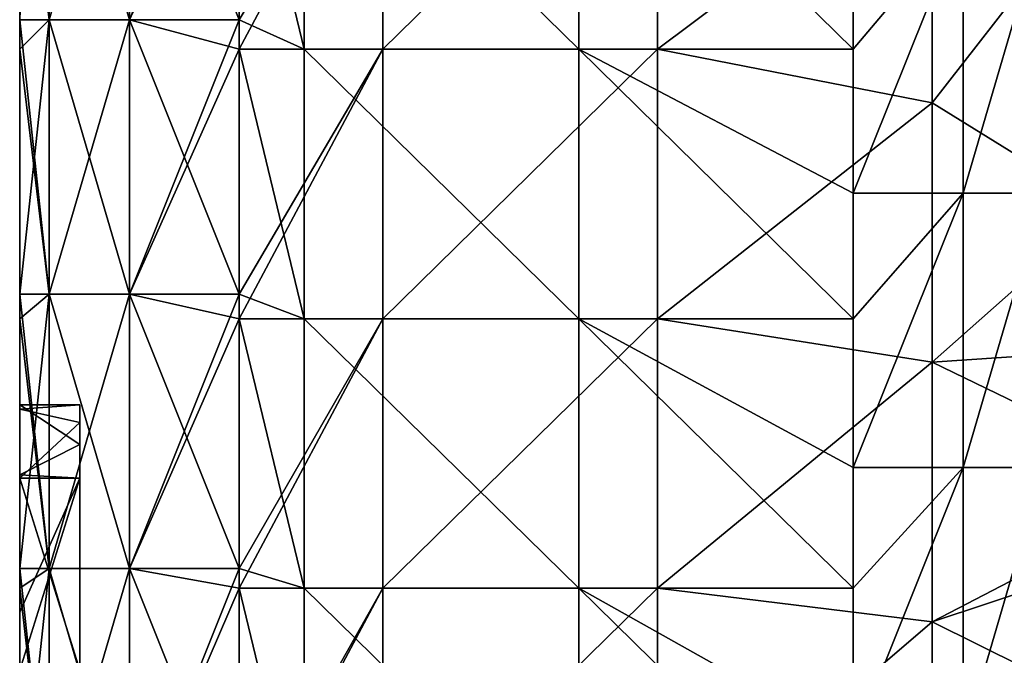
# Model space of a CAD drawing. Units: millimetres. Extents: x -56 to 64, y -64 to 64.
# Drawn here: x -56 to -48, y -34 to -28 of the extents above; entities that cross this region are included whole.
import ezdxf

# ---------------------------------------------------------------- set-up
doc = ezdxf.new("R2010")
doc.units = ezdxf.units.MM
doc.header["$LTSCALE"] = 52.148148
for name, color, linetype in [('11', 7, 'CONTINUOUS'), ('12', 7, 'CONTINUOUS'), ('23', 7, 'CONTINUOUS'), ('27', 7, 'CONTINUOUS'), ('3', 7, 'CONTINUOUS'), ('36', 7, 'CONTINUOUS'), ('54', 7, 'CONTINUOUS'), ('6', 7, 'CONTINUOUS'), ('7', 7, 'CONTINUOUS')]:
    doc.layers.add(name, color=color, linetype=linetype)

msp = doc.modelspace()

# ---------------------------------------------------------------- linework, layer by layer
at = {"layer": '11', "linetype": 'Continuous'}
for points in [[(-56.5, -32.1375, 10.0139), (-56.5, -31.5, 8), (-55.9521, -31.8622, 9.5504), (-56.5, -32.1375, 10.0139)], [(-55.9521, -31.8622, 9.5504), (-56.5, -31.5, 8), (-55.9521, -31.5, 8), (-55.9521, -31.8622, 9.5504)], [(-55.9521, -32.1686, 10.0573), (-56.5, -32.1375, 10.0139), (-55.9521, -31.8622, 9.5504), (-55.9521, -32.1686, 10.0573)], [(-56.5, -32.1686, 10.0573), (-56.5, -32.1375, 10.0139), (-55.9521, -32.1686, 10.0573), (-56.5, -32.1686, 10.0573)], [(-56.5, -33.9182, 11.3286), (-56.5, -32.1686, 10.0573), (-55.9521, -33.9182, 11.3286), (-56.5, -33.9182, 11.3286)], [(-55.9521, -33.9182, 11.3286), (-56.5, -32.1686, 10.0573), (-55.9521, -32.1686, 10.0573), (-55.9521, -33.9182, 11.3286)]]:
    msp.add_3dface(points, dxfattribs=at)
at = {"layer": '12', "linetype": 'Continuous'}
for points in [[(-56.5, -31.5, 8), (-56.5, -31.54, 7.4725), (-55.9521, -31.5, 8), (-56.5, -31.5, 8)], [(-55.9521, -31.5, 8), (-56.5, -31.54, 7.4725), (-55.9521, -31.6621, 6.9474), (-55.9521, -31.5, 8)], [(-56.5, -31.54, 7.4725), (-56.5, -32.1686, 5.9427), (-55.9521, -31.6621, 6.9474), (-56.5, -31.54, 7.4725)], [(-55.9521, -31.6621, 6.9474), (-56.5, -32.1686, 5.9427), (-55.9521, -32.1686, 5.9427), (-55.9521, -31.6621, 6.9474)], [(-56.5, -32.1686, 5.9427), (-56.5, -33.3904, 4.8921), (-55.9521, -32.1686, 5.9427), (-56.5, -32.1686, 5.9427)], [(-56.5, -33.3904, 4.8921), (-56.5, -33.9182, 4.6714), (-55.9521, -32.1686, 5.9427), (-56.5, -33.3904, 4.8921)], [(-55.9521, -32.1686, 5.9427), (-56.5, -33.9182, 4.6714), (-55.9521, -33.9182, 4.6714), (-55.9521, -32.1686, 5.9427)]]:
    msp.add_3dface(points, dxfattribs=at)
at = {"layer": '23', "linetype": 'Continuous'}
for points in [[(-48.9042, -29.57, -2), (-48.9042, -28.2571, -2), (-47.9042, -27.0675, -1.7321), (-48.9042, -29.57, -2)], [(-48.9042, -29.57, -2), (-47.9042, -27.0675, -1.7321), (-47.9042, -29.57, -1.7321), (-48.9042, -29.57, -2)], [(-48.9042, -28.2571, -2), (-48.9042, -27.0675, -2), (-47.9042, -27.0675, -1.7321), (-48.9042, -28.2571, -2)], [(-47.9042, -27.0675, -1.7321), (-47.1721, -27.0675, -1), (-47.9042, -29.57, -1.7321), (-47.9042, -27.0675, -1.7321)], [(-47.9042, -29.57, -1.7321), (-47.1721, -27.0675, -1), (-47.1721, -29.57, -1), (-47.9042, -29.57, -1.7321)], [(-48.9042, -32.0725, -2), (-48.9042, -30.7143, -2), (-47.9042, -29.57, -1.7321), (-48.9042, -32.0725, -2)], [(-48.9042, -32.0725, -2), (-47.9042, -29.57, -1.7321), (-47.9042, -32.0725, -1.7321), (-48.9042, -32.0725, -2)], [(-48.9042, -30.7143, -2), (-48.9042, -29.57, -2), (-47.9042, -29.57, -1.7321), (-48.9042, -30.7143, -2)], [(-47.9042, -29.57, -1.7321), (-47.1721, -29.57, -1), (-47.9042, -32.0725, -1.7321), (-47.9042, -29.57, -1.7321)], [(-47.9042, -32.0725, -1.7321), (-47.1721, -29.57, -1), (-47.1721, -32.0725, -1), (-47.9042, -32.0725, -1.7321)], [(-48.9042, -34.575, -2), (-48.9042, -33.1714, -2), (-47.9042, -32.0725, -1.7321), (-48.9042, -34.575, -2)], [(-48.9042, -34.575, -2), (-47.9042, -32.0725, -1.7321), (-47.9042, -34.575, -1.7321), (-48.9042, -34.575, -2)], [(-48.9042, -33.1714, -2), (-48.9042, -32.0725, -2), (-47.9042, -32.0725, -1.7321), (-48.9042, -33.1714, -2)], [(-47.9042, -32.0725, -1.7321), (-47.1721, -32.0725, -1), (-47.9042, -34.575, -1.7321), (-47.9042, -32.0725, -1.7321)], [(-47.9042, -34.575, -1.7321), (-47.1721, -32.0725, -1), (-47.1721, -34.575, -1), (-47.9042, -34.575, -1.7321)]]:
    msp.add_3dface(points, dxfattribs=at)
at = {"layer": '27', "linetype": 'Continuous'}
for points in [[(-56.2321, -27.9875, -1), (-56.5, -27.9875), (-56.2321, -25.485, -1), (-56.2321, -27.9875, -1)], [(-55.5, -27.9875, -1.7321), (-56.2321, -27.9875, -1), (-55.5, -25.485, -1.7321), (-55.5, -27.9875, -1.7321)], [(-55.5, -25.485, -1.7321), (-56.2321, -27.9875, -1), (-56.2321, -25.485, -1), (-55.5, -25.485, -1.7321)], [(-54.5, -25.485, -2), (-54.5, -25.8, -2), (-55.5, -27.9875, -1.7321), (-54.5, -25.485, -2)], [(-54.5, -25.485, -2), (-55.5, -27.9875, -1.7321), (-55.5, -25.485, -1.7321), (-54.5, -25.485, -2)], [(-54.5, -25.8, -2), (-54.5, -27.9875, -2), (-55.5, -27.9875, -1.7321), (-54.5, -25.8, -2)], [(-56.5, -30.49), (-56.5, -28.2571), (-56.2321, -27.9875, -1), (-56.5, -30.49)], [(-56.2321, -30.49, -1), (-56.5, -30.49), (-56.2321, -27.9875, -1), (-56.2321, -30.49, -1)], [(-56.5, -28.2571), (-56.5, -27.9875), (-56.2321, -27.9875, -1), (-56.5, -28.2571)], [(-55.5, -30.49, -1.7321), (-56.2321, -30.49, -1), (-55.5, -27.9875, -1.7321), (-55.5, -30.49, -1.7321)], [(-55.5, -27.9875, -1.7321), (-56.2321, -30.49, -1), (-56.2321, -27.9875, -1), (-55.5, -27.9875, -1.7321)], [(-54.5, -27.9875, -2), (-54.5, -28.2571, -2), (-55.5, -30.49, -1.7321), (-54.5, -27.9875, -2)], [(-54.5, -27.9875, -2), (-55.5, -30.49, -1.7321), (-55.5, -27.9875, -1.7321), (-54.5, -27.9875, -2)], [(-54.5, -28.2571, -2), (-54.5, -30.49, -2), (-55.5, -30.49, -1.7321), (-54.5, -28.2571, -2)], [(-56.5, -32.9925), (-56.5, -30.7143), (-56.2321, -30.49, -1), (-56.5, -32.9925)], [(-56.2321, -32.9925, -1), (-56.5, -32.9925), (-56.2321, -30.49, -1), (-56.2321, -32.9925, -1)], [(-56.5, -30.7143), (-56.5, -30.49), (-56.2321, -30.49, -1), (-56.5, -30.7143)], [(-55.5, -32.9925, -1.7321), (-56.2321, -32.9925, -1), (-55.5, -30.49, -1.7321), (-55.5, -32.9925, -1.7321)], [(-55.5, -30.49, -1.7321), (-56.2321, -32.9925, -1), (-56.2321, -30.49, -1), (-55.5, -30.49, -1.7321)], [(-54.5, -30.49, -2), (-54.5, -30.7143, -2), (-55.5, -32.9925, -1.7321), (-54.5, -30.49, -2)], [(-54.5, -30.49, -2), (-55.5, -32.9925, -1.7321), (-55.5, -30.49, -1.7321), (-54.5, -30.49, -2)], [(-54.5, -30.7143, -2), (-54.5, -32.9925, -2), (-55.5, -32.9925, -1.7321), (-54.5, -30.7143, -2)], [(-56.5, -35.495), (-56.5, -33.1714), (-56.2321, -32.9925, -1), (-56.5, -35.495)], [(-56.2321, -35.495, -1), (-56.5, -35.495), (-56.2321, -32.9925, -1), (-56.2321, -35.495, -1)], [(-56.5, -33.1714), (-56.5, -32.9925), (-56.2321, -32.9925, -1), (-56.5, -33.1714)], [(-55.5, -35.495, -1.7321), (-56.2321, -35.495, -1), (-55.5, -32.9925, -1.7321), (-55.5, -35.495, -1.7321)], [(-55.5, -32.9925, -1.7321), (-56.2321, -35.495, -1), (-56.2321, -32.9925, -1), (-55.5, -32.9925, -1.7321)], [(-54.5, -32.9925, -2), (-54.5, -33.1714, -2), (-55.5, -35.495, -1.7321), (-54.5, -32.9925, -2)], [(-54.5, -32.9925, -2), (-55.5, -35.495, -1.7321), (-55.5, -32.9925, -1.7321), (-54.5, -32.9925, -2)], [(-54.5, -33.1714, -2), (-54.5, -35.495, -2), (-55.5, -35.495, -1.7321), (-54.5, -33.1714, -2)]]:
    msp.add_3dface(points, dxfattribs=at)
at = {"layer": '3', "linetype": 'Continuous'}
for points in [[(-53.1915, -28.2571, 43), (-53.1915, -25.8, 43), (-54.5, -28.2571, 43), (-53.1915, -28.2571, 43)], [(-54.5, -28.2571, 43), (-53.1915, -25.8, 43), (-54.5, -27.9875, 43), (-54.5, -28.2571, 43)], [(-54.5, -27.9875, 43), (-53.1915, -25.8, 43), (-54.5, -25.8, 43), (-54.5, -27.9875, 43)], [(-50.689, -28.2571, 43), (-50.689, -25.8, 43), (-53.1915, -28.2571, 43), (-50.689, -28.2571, 43)], [(-53.1915, -28.2571, 43), (-50.689, -25.8, 43), (-53.1915, -25.8, 43), (-53.1915, -28.2571, 43)], [(-50.689, -28.2571, 43), (-48.1865, -26.3815, 43), (-50.689, -25.8, 43), (-50.689, -28.2571, 43)], [(-48.1865, -28.7467, 43), (-48.1865, -26.3815, 43), (-50.689, -28.2571, 43), (-48.1865, -28.7467, 43)], [(-48.1865, -26.3815, 43), (-48.1865, -28.7467, 43), (-47.187, -27.4606, 43), (-48.1865, -26.3815, 43)], [(-47.187, -27.4606, 43), (-48.1865, -28.7467, 43), (-46.6156, -29.7181, 43), (-47.187, -27.4606, 43)], [(-53.1915, -30.7143, 43), (-53.1915, -28.2571, 43), (-54.5, -30.7143, 43), (-53.1915, -30.7143, 43)], [(-54.5, -30.7143, 43), (-53.1915, -28.2571, 43), (-54.5, -30.49, 43), (-54.5, -30.7143, 43)], [(-54.5, -30.49, 43), (-53.1915, -28.2571, 43), (-54.5, -28.2571, 43), (-54.5, -30.49, 43)], [(-50.689, -30.7143, 43), (-50.689, -28.2571, 43), (-53.1915, -30.7143, 43), (-50.689, -30.7143, 43)], [(-53.1915, -30.7143, 43), (-50.689, -28.2571, 43), (-53.1915, -28.2571, 43), (-53.1915, -30.7143, 43)], [(-50.689, -30.7143, 43), (-48.1865, -28.7467, 43), (-50.689, -28.2571, 43), (-50.689, -30.7143, 43)], [(-48.1865, -31.112, 43), (-48.1865, -28.7467, 43), (-50.689, -30.7143, 43), (-48.1865, -31.112, 43)], [(-48.1865, -28.7467, 43), (-48.1865, -31.112, 43), (-46.6156, -29.7181, 43), (-48.1865, -28.7467, 43)], [(-46.6156, -29.7181, 43), (-48.1865, -31.112, 43), (-46.2456, -30.981, 43), (-46.6156, -29.7181, 43)], [(-53.1915, -33.1714, 43), (-53.1915, -30.7143, 43), (-54.5, -33.1714, 43), (-53.1915, -33.1714, 43)], [(-54.5, -33.1714, 43), (-53.1915, -30.7143, 43), (-54.5, -32.9925, 43), (-54.5, -33.1714, 43)], [(-54.5, -32.9925, 43), (-53.1915, -30.7143, 43), (-54.5, -30.7143, 43), (-54.5, -32.9925, 43)], [(-50.689, -33.1714, 43), (-50.689, -30.7143, 43), (-53.1915, -33.1714, 43), (-50.689, -33.1714, 43)], [(-53.1915, -33.1714, 43), (-50.689, -30.7143, 43), (-53.1915, -30.7143, 43), (-53.1915, -33.1714, 43)], [(-50.689, -33.1714, 43), (-48.1865, -31.112, 43), (-50.689, -30.7143, 43), (-50.689, -33.1714, 43)], [(-46.2456, -30.981, 43), (-48.1865, -31.112, 43), (-45.8298, -32.2536, 43), (-46.2456, -30.981, 43)], [(-48.1865, -33.4772, 43), (-48.1865, -31.112, 43), (-50.689, -33.1714, 43), (-48.1865, -33.4772, 43)], [(-48.1865, -31.112, 43), (-48.1865, -33.4772, 43), (-45.8298, -32.2536, 43), (-48.1865, -31.112, 43)], [(-48.1865, -33.4772, 43), (-45.6912, -32.6519, 43), (-45.8298, -32.2536, 43), (-48.1865, -33.4772, 43)], [(-45.684, -34.7201, 43), (-45.6912, -32.6519, 43), (-48.1865, -33.4772, 43), (-45.684, -34.7201, 43)], [(-53.1915, -35.6286, 43), (-53.1915, -33.1714, 43), (-54.5, -35.6286, 43), (-53.1915, -35.6286, 43)], [(-54.5, -35.6286, 43), (-53.1915, -33.1714, 43), (-54.5, -35.495, 43), (-54.5, -35.6286, 43)], [(-54.5, -35.495, 43), (-53.1915, -33.1714, 43), (-54.5, -33.1714, 43), (-54.5, -35.495, 43)], [(-50.689, -35.6286, 43), (-50.689, -33.1714, 43), (-53.1915, -35.6286, 43), (-50.689, -35.6286, 43)], [(-53.1915, -35.6286, 43), (-50.689, -33.1714, 43), (-53.1915, -33.1714, 43), (-53.1915, -35.6286, 43)], [(-50.689, -35.6286, 43), (-48.1865, -33.4772, 43), (-50.689, -33.1714, 43), (-50.689, -35.6286, 43)], [(-48.1865, -35.8424, 43), (-48.1865, -33.4772, 43), (-50.689, -35.6286, 43), (-48.1865, -35.8424, 43)], [(-48.1865, -35.8424, 43), (-45.684, -34.7201, 43), (-48.1865, -33.4772, 43), (-48.1865, -35.8424, 43)]]:
    msp.add_3dface(points, dxfattribs=at)
at = {"layer": '36', "linetype": 'Continuous'}
for points in [[(-56.5, -25.485, 41), (-56.5, -25.8, 41), (-56.2321, -27.9875, 42), (-56.5, -25.485, 41)], [(-56.5, -25.485, 41), (-56.2321, -27.9875, 42), (-56.2321, -25.485, 42), (-56.5, -25.485, 41)], [(-56.2321, -27.9875, 42), (-55.5, -27.9875, 42.7321), (-56.2321, -25.485, 42), (-56.2321, -27.9875, 42)], [(-56.2321, -25.485, 42), (-55.5, -27.9875, 42.7321), (-55.5, -25.485, 42.7321), (-56.2321, -25.485, 42)], [(-54.5, -27.9875, 43), (-54.5, -25.8, 43), (-55.5, -25.485, 42.7321), (-54.5, -27.9875, 43)], [(-55.5, -27.9875, 42.7321), (-54.5, -27.9875, 43), (-55.5, -25.485, 42.7321), (-55.5, -27.9875, 42.7321)], [(-56.5, -25.8, 41), (-56.5, -27.9875, 41), (-56.2321, -27.9875, 42), (-56.5, -25.8, 41)], [(-56.5, -27.9875, 41), (-56.5, -28.2571, 41), (-56.2321, -30.49, 42), (-56.5, -27.9875, 41)], [(-56.5, -27.9875, 41), (-56.2321, -30.49, 42), (-56.2321, -27.9875, 42), (-56.5, -27.9875, 41)], [(-56.2321, -30.49, 42), (-55.5, -30.49, 42.7321), (-56.2321, -27.9875, 42), (-56.2321, -30.49, 42)], [(-56.2321, -27.9875, 42), (-55.5, -30.49, 42.7321), (-55.5, -27.9875, 42.7321), (-56.2321, -27.9875, 42)], [(-54.5, -30.49, 43), (-54.5, -28.2571, 43), (-55.5, -27.9875, 42.7321), (-54.5, -30.49, 43)], [(-55.5, -30.49, 42.7321), (-54.5, -30.49, 43), (-55.5, -27.9875, 42.7321), (-55.5, -30.49, 42.7321)], [(-54.5, -28.2571, 43), (-54.5, -27.9875, 43), (-55.5, -27.9875, 42.7321), (-54.5, -28.2571, 43)], [(-56.5, -28.2571, 41), (-56.5, -30.49, 41), (-56.2321, -30.49, 42), (-56.5, -28.2571, 41)], [(-56.5, -30.49, 41), (-56.5, -30.7143, 41), (-56.2321, -32.9925, 42), (-56.5, -30.49, 41)], [(-56.5, -30.49, 41), (-56.2321, -32.9925, 42), (-56.2321, -30.49, 42), (-56.5, -30.49, 41)], [(-56.2321, -32.9925, 42), (-55.5, -32.9925, 42.7321), (-56.2321, -30.49, 42), (-56.2321, -32.9925, 42)], [(-56.2321, -30.49, 42), (-55.5, -32.9925, 42.7321), (-55.5, -30.49, 42.7321), (-56.2321, -30.49, 42)], [(-54.5, -32.9925, 43), (-54.5, -30.7143, 43), (-55.5, -30.49, 42.7321), (-54.5, -32.9925, 43)], [(-55.5, -32.9925, 42.7321), (-54.5, -32.9925, 43), (-55.5, -30.49, 42.7321), (-55.5, -32.9925, 42.7321)], [(-54.5, -30.7143, 43), (-54.5, -30.49, 43), (-55.5, -30.49, 42.7321), (-54.5, -30.7143, 43)], [(-56.5, -30.7143, 41), (-56.5, -32.9925, 41), (-56.2321, -32.9925, 42), (-56.5, -30.7143, 41)], [(-56.5, -32.9925, 41), (-56.5, -33.1714, 41), (-56.2321, -35.495, 42), (-56.5, -32.9925, 41)], [(-56.5, -32.9925, 41), (-56.2321, -35.495, 42), (-56.2321, -32.9925, 42), (-56.5, -32.9925, 41)], [(-56.2321, -35.495, 42), (-55.5, -35.495, 42.7321), (-56.2321, -32.9925, 42), (-56.2321, -35.495, 42)], [(-56.2321, -32.9925, 42), (-55.5, -35.495, 42.7321), (-55.5, -32.9925, 42.7321), (-56.2321, -32.9925, 42)], [(-54.5, -35.495, 43), (-54.5, -33.1714, 43), (-55.5, -32.9925, 42.7321), (-54.5, -35.495, 43)], [(-55.5, -35.495, 42.7321), (-54.5, -35.495, 43), (-55.5, -32.9925, 42.7321), (-55.5, -35.495, 42.7321)], [(-54.5, -33.1714, 43), (-54.5, -32.9925, 43), (-55.5, -32.9925, 42.7321), (-54.5, -33.1714, 43)], [(-56.5, -33.1714, 41), (-56.5, -35.495, 41), (-56.2321, -35.495, 42), (-56.5, -33.1714, 41)]]:
    msp.add_3dface(points, dxfattribs=at)
at = {"layer": '54', "linetype": 'Continuous'}
for points in [[(-55.9521, -31.8622, 9.5504), (-55.9521, -31.5, 8), (-55.9521, -31.6621, 6.9474), (-55.9521, -31.8622, 9.5504)], [(-55.9521, -31.8622, 9.5504), (-55.9521, -31.6621, 6.9474), (-55.9521, -33.9417, 7), (-55.9521, -31.8622, 9.5504)], [(-55.9521, -31.6621, 6.9474), (-55.9521, -32.1686, 5.9427), (-55.9521, -33.9182, 4.6714), (-55.9521, -31.6621, 6.9474)], [(-55.9521, -31.6621, 6.9474), (-55.9521, -33.9182, 4.6714), (-55.9521, -33.9417, 7), (-55.9521, -31.6621, 6.9474)], [(-55.9521, -32.1686, 10.0573), (-55.9521, -31.8622, 9.5504), (-55.9521, -33.9961, 9.5025), (-55.9521, -32.1686, 10.0573)], [(-55.9521, -31.8622, 9.5504), (-55.9521, -33.9417, 7), (-55.9521, -33.9961, 9.5025), (-55.9521, -31.8622, 9.5504)], [(-55.9521, -33.9182, 11.3286), (-55.9521, -32.1686, 10.0573), (-55.9521, -33.9961, 9.5025), (-55.9521, -33.9182, 11.3286)]]:
    msp.add_3dface(points, dxfattribs=at)
at = {"layer": '6', "linetype": 'Continuous'}
for points in [[(-53.9067, -25.8, -2), (-53.9067, -28.2571, -2), (-54.5, -25.8, -2), (-53.9067, -25.8, -2)], [(-54.5, -25.8, -2), (-53.9067, -28.2571, -2), (-54.5, -27.9875, -2), (-54.5, -25.8, -2)], [(-51.4042, -25.8, -2), (-51.4042, -28.2571, -2), (-53.9067, -25.8, -2), (-51.4042, -25.8, -2)], [(-53.9067, -25.8, -2), (-51.4042, -28.2571, -2), (-53.9067, -28.2571, -2), (-53.9067, -25.8, -2)], [(-48.9042, -27.0675, -2), (-48.9042, -28.2571, -2), (-51.4042, -25.8, -2), (-48.9042, -27.0675, -2)], [(-51.4042, -25.8, -2), (-48.9042, -28.2571, -2), (-51.4042, -28.2571, -2), (-51.4042, -25.8, -2)], [(-54.5, -27.9875, -2), (-53.9067, -28.2571, -2), (-54.5, -28.2571, -2), (-54.5, -27.9875, -2)], [(-53.9067, -28.2571, -2), (-53.9067, -30.7143, -2), (-54.5, -28.2571, -2), (-53.9067, -28.2571, -2)], [(-54.5, -28.2571, -2), (-53.9067, -30.7143, -2), (-54.5, -30.49, -2), (-54.5, -28.2571, -2)], [(-51.4042, -28.2571, -2), (-51.4042, -30.7143, -2), (-53.9067, -28.2571, -2), (-51.4042, -28.2571, -2)], [(-53.9067, -28.2571, -2), (-51.4042, -30.7143, -2), (-53.9067, -30.7143, -2), (-53.9067, -28.2571, -2)], [(-48.9042, -29.57, -2), (-48.9042, -30.7143, -2), (-51.4042, -28.2571, -2), (-48.9042, -29.57, -2)], [(-51.4042, -28.2571, -2), (-48.9042, -30.7143, -2), (-51.4042, -30.7143, -2), (-51.4042, -28.2571, -2)], [(-48.9042, -28.2571, -2), (-48.9042, -29.57, -2), (-51.4042, -28.2571, -2), (-48.9042, -28.2571, -2)], [(-54.5, -30.49, -2), (-53.9067, -30.7143, -2), (-54.5, -30.7143, -2), (-54.5, -30.49, -2)], [(-53.9067, -30.7143, -2), (-53.9067, -33.1714, -2), (-54.5, -30.7143, -2), (-53.9067, -30.7143, -2)], [(-54.5, -30.7143, -2), (-53.9067, -33.1714, -2), (-54.5, -32.9925, -2), (-54.5, -30.7143, -2)], [(-51.4042, -30.7143, -2), (-51.4042, -33.1714, -2), (-53.9067, -30.7143, -2), (-51.4042, -30.7143, -2)], [(-53.9067, -30.7143, -2), (-51.4042, -33.1714, -2), (-53.9067, -33.1714, -2), (-53.9067, -30.7143, -2)], [(-48.9042, -32.0725, -2), (-48.9042, -33.1714, -2), (-51.4042, -30.7143, -2), (-48.9042, -32.0725, -2)], [(-51.4042, -30.7143, -2), (-48.9042, -33.1714, -2), (-51.4042, -33.1714, -2), (-51.4042, -30.7143, -2)], [(-48.9042, -30.7143, -2), (-48.9042, -32.0725, -2), (-51.4042, -30.7143, -2), (-48.9042, -30.7143, -2)], [(-54.5, -32.9925, -2), (-53.9067, -33.1714, -2), (-54.5, -33.1714, -2), (-54.5, -32.9925, -2)], [(-53.9067, -33.1714, -2), (-53.9067, -35.6286, -2), (-54.5, -33.1714, -2), (-53.9067, -33.1714, -2)], [(-54.5, -33.1714, -2), (-53.9067, -35.6286, -2), (-54.5, -35.495, -2), (-54.5, -33.1714, -2)], [(-51.4042, -33.1714, -2), (-51.4042, -35.6286, -2), (-53.9067, -33.1714, -2), (-51.4042, -33.1714, -2)], [(-53.9067, -33.1714, -2), (-51.4042, -35.6286, -2), (-53.9067, -35.6286, -2), (-53.9067, -33.1714, -2)], [(-48.9042, -34.575, -2), (-48.9042, -35.6286, -2), (-51.4042, -33.1714, -2), (-48.9042, -34.575, -2)], [(-51.4042, -33.1714, -2), (-48.9042, -35.6286, -2), (-51.4042, -35.6286, -2), (-51.4042, -33.1714, -2)], [(-48.9042, -33.1714, -2), (-48.9042, -34.575, -2), (-51.4042, -33.1714, -2), (-48.9042, -33.1714, -2)]]:
    msp.add_3dface(points, dxfattribs=at)
at = {"layer": '7', "linetype": 'Continuous'}
for points in [[(-56.5, -25.8, 12.51), (-56.5, -27.2059, 10.0075), (-56.5, -28.2571, 12.51), (-56.5, -25.8, 12.51)], [(-56.5, -25.8, 12.51), (-56.5, -28.2571, 12.51), (-56.5, -25.8, 15.0125), (-56.5, -25.8, 12.51)], [(-56.5, -28.2571, 12.51), (-56.5, -28.2571, 15.0125), (-56.5, -25.8, 15.0125), (-56.5, -28.2571, 12.51)], [(-56.5, -28.2571, 2.5), (-56.5, -26.0264, 5.0025), (-56.5, -25.8, 2.5), (-56.5, -28.2571, 2.5)], [(-56.5, -28.2571, 2.5), (-56.5, -25.8, 2.5), (-56.5, -28.2571), (-56.5, -28.2571, 2.5)], [(-56.5, -28.2571), (-56.5, -25.8, 2.5), (-56.5, -27.9875), (-56.5, -28.2571)], [(-56.5, -27.9875, 41), (-56.5, -25.8, 41), (-56.5, -28.2571, 40.0375), (-56.5, -27.9875, 41)], [(-56.5, -28.2571, 40.0375), (-56.5, -25.8, 41), (-56.5, -25.8, 40.0375), (-56.5, -28.2571, 40.0375)], [(-56.5, -28.2571, 40.0375), (-56.5, -25.8, 40.0375), (-56.5, -28.2571, 37.535), (-56.5, -28.2571, 40.0375)], [(-56.5, -28.2571, 37.535), (-56.5, -25.8, 40.0375), (-56.5, -25.8, 37.535), (-56.5, -28.2571, 37.535)], [(-56.5, -28.2571, 37.535), (-56.5, -25.8, 37.535), (-56.5, -28.2571, 35.0325), (-56.5, -28.2571, 37.535)], [(-56.5, -28.2571, 35.0325), (-56.5, -25.8, 37.535), (-56.5, -25.8, 35.0325), (-56.5, -28.2571, 35.0325)], [(-56.5, -28.2571, 35.0325), (-56.5, -25.8, 35.0325), (-56.5, -28.2571, 32.53), (-56.5, -28.2571, 35.0325)], [(-56.5, -28.2571, 32.53), (-56.5, -25.8, 35.0325), (-56.5, -25.8, 32.53), (-56.5, -28.2571, 32.53)], [(-56.5, -28.2571, 32.53), (-56.5, -25.8, 32.53), (-56.5, -28.2571, 30.0275), (-56.5, -28.2571, 32.53)], [(-56.5, -28.2571, 30.0275), (-56.5, -25.8, 32.53), (-56.5, -25.8, 30.0275), (-56.5, -28.2571, 30.0275)], [(-56.5, -28.2571, 30.0275), (-56.5, -25.8, 30.0275), (-56.5, -28.2571, 27.525), (-56.5, -28.2571, 30.0275)], [(-56.5, -28.2571, 27.525), (-56.5, -25.8, 30.0275), (-56.5, -25.8, 27.525), (-56.5, -28.2571, 27.525)], [(-56.5, -28.2571, 27.525), (-56.5, -25.8, 27.525), (-56.5, -28.2571, 25.0225), (-56.5, -28.2571, 27.525)], [(-56.5, -28.2571, 25.0225), (-56.5, -25.8, 27.525), (-56.5, -25.8, 25.0225), (-56.5, -28.2571, 25.0225)], [(-56.5, -28.2571, 25.0225), (-56.5, -25.8, 25.0225), (-56.5, -28.2571, 22.52), (-56.5, -28.2571, 25.0225)], [(-56.5, -28.2571, 22.52), (-56.5, -25.8, 25.0225), (-56.5, -25.8, 22.52), (-56.5, -28.2571, 22.52)], [(-56.5, -28.2571, 22.52), (-56.5, -25.8, 22.52), (-56.5, -28.2571, 20.0175), (-56.5, -28.2571, 22.52)], [(-56.5, -28.2571, 20.0175), (-56.5, -25.8, 22.52), (-56.5, -25.8, 20.0175), (-56.5, -28.2571, 20.0175)], [(-56.5, -28.2571, 20.0175), (-56.5, -25.8, 20.0175), (-56.5, -28.2571, 17.515), (-56.5, -28.2571, 20.0175)], [(-56.5, -28.2571, 17.515), (-56.5, -25.8, 20.0175), (-56.5, -25.8, 17.515), (-56.5, -28.2571, 17.515)], [(-56.5, -28.2571, 17.515), (-56.5, -25.8, 17.515), (-56.5, -28.2571, 15.0125), (-56.5, -28.2571, 17.515)], [(-56.5, -28.2571, 15.0125), (-56.5, -25.8, 17.515), (-56.5, -25.8, 15.0125), (-56.5, -28.2571, 15.0125)], [(-56.5, -28.5051, 5.0025), (-56.5, -26.79, 7.505), (-56.5, -26.0264, 5.0025), (-56.5, -28.5051, 5.0025)], [(-56.5, -28.5051, 5.0025), (-56.5, -26.0264, 5.0025), (-56.5, -28.2571, 2.5), (-56.5, -28.5051, 5.0025)], [(-56.5, -29.2254, 7.505), (-56.5, -27.2059, 10.0075), (-56.5, -26.79, 7.505), (-56.5, -29.2254, 7.505)], [(-56.5, -29.2254, 7.505), (-56.5, -26.79, 7.505), (-56.5, -28.5051, 5.0025), (-56.5, -29.2254, 7.505)], [(-56.5, -27.2059, 10.0075), (-56.5, -29.6791, 10.0075), (-56.5, -28.2571, 12.51), (-56.5, -27.2059, 10.0075)], [(-56.5, -29.6791, 10.0075), (-56.5, -27.2059, 10.0075), (-56.5, -29.2254, 7.505), (-56.5, -29.6791, 10.0075)], [(-56.5, -28.2571, 41), (-56.5, -27.9875, 41), (-56.5, -28.2571, 40.0375), (-56.5, -28.2571, 41)], [(-56.5, -28.2571, 12.51), (-56.5, -29.6791, 10.0075), (-56.5, -30.7143, 12.51), (-56.5, -28.2571, 12.51)], [(-56.5, -28.2571, 12.51), (-56.5, -30.7143, 12.51), (-56.5, -28.2571, 15.0125), (-56.5, -28.2571, 12.51)], [(-56.5, -30.7143, 12.51), (-56.5, -30.7143, 15.0125), (-56.5, -28.2571, 15.0125), (-56.5, -30.7143, 12.51)], [(-56.5, -30.7143, 2.5), (-56.5, -28.5051, 5.0025), (-56.5, -28.2571, 2.5), (-56.5, -30.7143, 2.5)], [(-56.5, -30.7143, 2.5), (-56.5, -28.2571, 2.5), (-56.5, -30.7143), (-56.5, -30.7143, 2.5)], [(-56.5, -30.7143), (-56.5, -28.2571, 2.5), (-56.5, -30.49), (-56.5, -30.7143)], [(-56.5, -30.49), (-56.5, -28.2571, 2.5), (-56.5, -28.2571), (-56.5, -30.49)], [(-56.5, -30.49, 41), (-56.5, -28.2571, 41), (-56.5, -30.7143, 40.0375), (-56.5, -30.49, 41)], [(-56.5, -30.7143, 40.0375), (-56.5, -28.2571, 41), (-56.5, -28.2571, 40.0375), (-56.5, -30.7143, 40.0375)], [(-56.5, -30.7143, 40.0375), (-56.5, -28.2571, 40.0375), (-56.5, -30.7143, 37.535), (-56.5, -30.7143, 40.0375)], [(-56.5, -30.7143, 37.535), (-56.5, -28.2571, 40.0375), (-56.5, -28.2571, 37.535), (-56.5, -30.7143, 37.535)], [(-56.5, -30.7143, 37.535), (-56.5, -28.2571, 37.535), (-56.5, -30.7143, 35.0325), (-56.5, -30.7143, 37.535)], [(-56.5, -30.7143, 35.0325), (-56.5, -28.2571, 37.535), (-56.5, -28.2571, 35.0325), (-56.5, -30.7143, 35.0325)], [(-56.5, -30.7143, 35.0325), (-56.5, -28.2571, 35.0325), (-56.5, -30.7143, 32.53), (-56.5, -30.7143, 35.0325)], [(-56.5, -30.7143, 32.53), (-56.5, -28.2571, 35.0325), (-56.5, -28.2571, 32.53), (-56.5, -30.7143, 32.53)], [(-56.5, -30.7143, 32.53), (-56.5, -28.2571, 32.53), (-56.5, -30.7143, 30.0275), (-56.5, -30.7143, 32.53)], [(-56.5, -30.7143, 30.0275), (-56.5, -28.2571, 32.53), (-56.5, -28.2571, 30.0275), (-56.5, -30.7143, 30.0275)], [(-56.5, -30.7143, 30.0275), (-56.5, -28.2571, 30.0275), (-56.5, -30.7143, 27.525), (-56.5, -30.7143, 30.0275)], [(-56.5, -30.7143, 27.525), (-56.5, -28.2571, 30.0275), (-56.5, -28.2571, 27.525), (-56.5, -30.7143, 27.525)], [(-56.5, -30.7143, 27.525), (-56.5, -28.2571, 27.525), (-56.5, -30.7143, 25.0225), (-56.5, -30.7143, 27.525)], [(-56.5, -30.7143, 25.0225), (-56.5, -28.2571, 27.525), (-56.5, -28.2571, 25.0225), (-56.5, -30.7143, 25.0225)], [(-56.5, -30.7143, 25.0225), (-56.5, -28.2571, 25.0225), (-56.5, -30.7143, 22.52), (-56.5, -30.7143, 25.0225)], [(-56.5, -30.7143, 22.52), (-56.5, -28.2571, 25.0225), (-56.5, -28.2571, 22.52), (-56.5, -30.7143, 22.52)], [(-56.5, -30.7143, 22.52), (-56.5, -28.2571, 22.52), (-56.5, -30.7143, 20.0175), (-56.5, -30.7143, 22.52)], [(-56.5, -30.7143, 20.0175), (-56.5, -28.2571, 22.52), (-56.5, -28.2571, 20.0175), (-56.5, -30.7143, 20.0175)], [(-56.5, -30.7143, 20.0175), (-56.5, -28.2571, 20.0175), (-56.5, -30.7143, 17.515), (-56.5, -30.7143, 20.0175)], [(-56.5, -30.7143, 17.515), (-56.5, -28.2571, 20.0175), (-56.5, -28.2571, 17.515), (-56.5, -30.7143, 17.515)], [(-56.5, -30.7143, 17.515), (-56.5, -28.2571, 17.515), (-56.5, -30.7143, 15.0125), (-56.5, -30.7143, 17.515)], [(-56.5, -30.7143, 15.0125), (-56.5, -28.2571, 17.515), (-56.5, -28.2571, 15.0125), (-56.5, -30.7143, 15.0125)], [(-56.5, -30.9838, 5.0025), (-56.5, -29.2254, 7.505), (-56.5, -28.5051, 5.0025), (-56.5, -30.9838, 5.0025)], [(-56.5, -30.9838, 5.0025), (-56.5, -28.5051, 5.0025), (-56.5, -30.7143, 2.5), (-56.5, -30.9838, 5.0025)], [(-56.5, -31.54, 7.4725), (-56.5, -29.6791, 10.0075), (-56.5, -29.2254, 7.505), (-56.5, -31.54, 7.4725)], [(-56.5, -31.54, 7.4725), (-56.5, -29.2254, 7.505), (-56.5, -30.9838, 5.0025), (-56.5, -31.54, 7.4725)], [(-56.5, -29.6791, 10.0075), (-56.5, -32.1375, 10.0139), (-56.5, -30.7143, 12.51), (-56.5, -29.6791, 10.0075)], [(-56.5, -32.1375, 10.0139), (-56.5, -29.6791, 10.0075), (-56.5, -31.5, 8), (-56.5, -32.1375, 10.0139)], [(-56.5, -31.5, 8), (-56.5, -29.6791, 10.0075), (-56.5, -31.54, 7.4725), (-56.5, -31.5, 8)], [(-56.5, -30.7143, 41), (-56.5, -30.49, 41), (-56.5, -30.7143, 40.0375), (-56.5, -30.7143, 41)], [(-56.5, -32.1375, 10.0139), (-56.5, -32.1686, 10.0573), (-56.5, -30.7143, 12.51), (-56.5, -32.1375, 10.0139)], [(-56.5, -30.7143, 12.51), (-56.5, -32.1686, 10.0573), (-56.5, -33.1714, 12.51), (-56.5, -30.7143, 12.51)], [(-56.5, -30.7143, 12.51), (-56.5, -33.1714, 12.51), (-56.5, -30.7143, 15.0125), (-56.5, -30.7143, 12.51)], [(-56.5, -33.1714, 12.51), (-56.5, -33.1714, 15.0125), (-56.5, -30.7143, 15.0125), (-56.5, -33.1714, 12.51)], [(-56.5, -33.1714, 2.5), (-56.5, -30.9838, 5.0025), (-56.5, -30.7143, 2.5), (-56.5, -33.1714, 2.5)], [(-56.5, -33.1714, 2.5), (-56.5, -30.7143, 2.5), (-56.5, -33.1714), (-56.5, -33.1714, 2.5)], [(-56.5, -33.1714), (-56.5, -30.7143, 2.5), (-56.5, -32.9925), (-56.5, -33.1714)], [(-56.5, -32.9925), (-56.5, -30.7143, 2.5), (-56.5, -30.7143), (-56.5, -32.9925)], [(-56.5, -32.9925, 41), (-56.5, -30.7143, 41), (-56.5, -33.1714, 40.0375), (-56.5, -32.9925, 41)], [(-56.5, -33.1714, 40.0375), (-56.5, -30.7143, 41), (-56.5, -30.7143, 40.0375), (-56.5, -33.1714, 40.0375)], [(-56.5, -33.1714, 40.0375), (-56.5, -30.7143, 40.0375), (-56.5, -33.1714, 37.535), (-56.5, -33.1714, 40.0375)], [(-56.5, -33.1714, 37.535), (-56.5, -30.7143, 40.0375), (-56.5, -30.7143, 37.535), (-56.5, -33.1714, 37.535)], [(-56.5, -33.1714, 37.535), (-56.5, -30.7143, 37.535), (-56.5, -33.1714, 35.0325), (-56.5, -33.1714, 37.535)], [(-56.5, -33.1714, 35.0325), (-56.5, -30.7143, 37.535), (-56.5, -30.7143, 35.0325), (-56.5, -33.1714, 35.0325)], [(-56.5, -33.1714, 35.0325), (-56.5, -30.7143, 35.0325), (-56.5, -33.1714, 32.53), (-56.5, -33.1714, 35.0325)], [(-56.5, -33.1714, 32.53), (-56.5, -30.7143, 35.0325), (-56.5, -30.7143, 32.53), (-56.5, -33.1714, 32.53)], [(-56.5, -33.1714, 32.53), (-56.5, -30.7143, 32.53), (-56.5, -33.1714, 30.0275), (-56.5, -33.1714, 32.53)], [(-56.5, -33.1714, 30.0275), (-56.5, -30.7143, 32.53), (-56.5, -30.7143, 30.0275), (-56.5, -33.1714, 30.0275)], [(-56.5, -33.1714, 30.0275), (-56.5, -30.7143, 30.0275), (-56.5, -33.1714, 27.525), (-56.5, -33.1714, 30.0275)], [(-56.5, -33.1714, 27.525), (-56.5, -30.7143, 30.0275), (-56.5, -30.7143, 27.525), (-56.5, -33.1714, 27.525)], [(-56.5, -33.1714, 27.525), (-56.5, -30.7143, 27.525), (-56.5, -33.1714, 25.0225), (-56.5, -33.1714, 27.525)], [(-56.5, -33.1714, 25.0225), (-56.5, -30.7143, 27.525), (-56.5, -30.7143, 25.0225), (-56.5, -33.1714, 25.0225)], [(-56.5, -33.1714, 25.0225), (-56.5, -30.7143, 25.0225), (-56.5, -33.1714, 22.52), (-56.5, -33.1714, 25.0225)], [(-56.5, -33.1714, 22.52), (-56.5, -30.7143, 25.0225), (-56.5, -30.7143, 22.52), (-56.5, -33.1714, 22.52)], [(-56.5, -33.1714, 22.52), (-56.5, -30.7143, 22.52), (-56.5, -33.1714, 20.0175), (-56.5, -33.1714, 22.52)], [(-56.5, -33.1714, 20.0175), (-56.5, -30.7143, 22.52), (-56.5, -30.7143, 20.0175), (-56.5, -33.1714, 20.0175)], [(-56.5, -33.1714, 20.0175), (-56.5, -30.7143, 20.0175), (-56.5, -33.1714, 17.515), (-56.5, -33.1714, 20.0175)], [(-56.5, -33.1714, 17.515), (-56.5, -30.7143, 20.0175), (-56.5, -30.7143, 17.515), (-56.5, -33.1714, 17.515)], [(-56.5, -33.1714, 17.515), (-56.5, -30.7143, 17.515), (-56.5, -33.1714, 15.0125), (-56.5, -33.1714, 17.515)], [(-56.5, -33.1714, 15.0125), (-56.5, -30.7143, 17.515), (-56.5, -30.7143, 15.0125), (-56.5, -33.1714, 15.0125)], [(-56.5, -32.1686, 5.9427), (-56.5, -31.54, 7.4725), (-56.5, -30.9838, 5.0025), (-56.5, -32.1686, 5.9427)], [(-56.5, -33.3904, 4.8921), (-56.5, -32.1686, 5.9427), (-56.5, -30.9838, 5.0025), (-56.5, -33.3904, 4.8921)], [(-56.5, -33.3904, 4.8921), (-56.5, -30.9838, 5.0025), (-56.5, -33.1714, 2.5), (-56.5, -33.3904, 4.8921)], [(-56.5, -32.1686, 10.0573), (-56.5, -33.9182, 11.3286), (-56.5, -33.1714, 12.51), (-56.5, -32.1686, 10.0573)], [(-56.5, -33.1714, 41), (-56.5, -32.9925, 41), (-56.5, -33.1714, 40.0375), (-56.5, -33.1714, 41)], [(-56.5, -33.1714, 12.51), (-56.5, -33.9182, 11.3286), (-56.5, -35.6286, 12.51), (-56.5, -33.1714, 12.51)], [(-56.5, -33.1714, 12.51), (-56.5, -35.6286, 12.51), (-56.5, -33.1714, 15.0125), (-56.5, -33.1714, 12.51)], [(-56.5, -35.6286, 12.51), (-56.5, -35.6286, 15.0125), (-56.5, -33.1714, 15.0125), (-56.5, -35.6286, 12.51)], [(-56.5, -35.6286, 2.5), (-56.5, -33.3904, 4.8921), (-56.5, -33.1714, 2.5), (-56.5, -35.6286, 2.5)], [(-56.5, -35.6286, 2.5), (-56.5, -33.1714, 2.5), (-56.5, -35.6286), (-56.5, -35.6286, 2.5)], [(-56.5, -35.6286), (-56.5, -33.1714, 2.5), (-56.5, -35.495), (-56.5, -35.6286)], [(-56.5, -35.495), (-56.5, -33.1714, 2.5), (-56.5, -33.1714), (-56.5, -35.495)], [(-56.5, -35.495, 41), (-56.5, -33.1714, 41), (-56.5, -35.6286, 40.0375), (-56.5, -35.495, 41)], [(-56.5, -35.6286, 40.0375), (-56.5, -33.1714, 41), (-56.5, -33.1714, 40.0375), (-56.5, -35.6286, 40.0375)], [(-56.5, -35.6286, 40.0375), (-56.5, -33.1714, 40.0375), (-56.5, -35.6286, 37.535), (-56.5, -35.6286, 40.0375)], [(-56.5, -35.6286, 37.535), (-56.5, -33.1714, 40.0375), (-56.5, -33.1714, 37.535), (-56.5, -35.6286, 37.535)], [(-56.5, -35.6286, 37.535), (-56.5, -33.1714, 37.535), (-56.5, -35.6286, 35.0325), (-56.5, -35.6286, 37.535)], [(-56.5, -35.6286, 35.0325), (-56.5, -33.1714, 37.535), (-56.5, -33.1714, 35.0325), (-56.5, -35.6286, 35.0325)], [(-56.5, -35.6286, 35.0325), (-56.5, -33.1714, 35.0325), (-56.5, -35.6286, 32.53), (-56.5, -35.6286, 35.0325)], [(-56.5, -35.6286, 32.53), (-56.5, -33.1714, 35.0325), (-56.5, -33.1714, 32.53), (-56.5, -35.6286, 32.53)], [(-56.5, -35.6286, 32.53), (-56.5, -33.1714, 32.53), (-56.5, -35.6286, 30.0275), (-56.5, -35.6286, 32.53)], [(-56.5, -35.6286, 30.0275), (-56.5, -33.1714, 32.53), (-56.5, -33.1714, 30.0275), (-56.5, -35.6286, 30.0275)], [(-56.5, -35.6286, 30.0275), (-56.5, -33.1714, 30.0275), (-56.5, -35.6286, 27.525), (-56.5, -35.6286, 30.0275)], [(-56.5, -35.6286, 27.525), (-56.5, -33.1714, 30.0275), (-56.5, -33.1714, 27.525), (-56.5, -35.6286, 27.525)], [(-56.5, -35.6286, 27.525), (-56.5, -33.1714, 27.525), (-56.5, -35.6286, 25.0225), (-56.5, -35.6286, 27.525)], [(-56.5, -35.6286, 25.0225), (-56.5, -33.1714, 27.525), (-56.5, -33.1714, 25.0225), (-56.5, -35.6286, 25.0225)], [(-56.5, -35.6286, 25.0225), (-56.5, -33.1714, 25.0225), (-56.5, -35.6286, 22.52), (-56.5, -35.6286, 25.0225)], [(-56.5, -35.6286, 22.52), (-56.5, -33.1714, 25.0225), (-56.5, -33.1714, 22.52), (-56.5, -35.6286, 22.52)], [(-56.5, -35.6286, 22.52), (-56.5, -33.1714, 22.52), (-56.5, -35.6286, 20.0175), (-56.5, -35.6286, 22.52)], [(-56.5, -35.6286, 20.0175), (-56.5, -33.1714, 22.52), (-56.5, -33.1714, 20.0175), (-56.5, -35.6286, 20.0175)], [(-56.5, -35.6286, 20.0175), (-56.5, -33.1714, 20.0175), (-56.5, -35.6286, 17.515), (-56.5, -35.6286, 20.0175)], [(-56.5, -35.6286, 17.515), (-56.5, -33.1714, 20.0175), (-56.5, -33.1714, 17.515), (-56.5, -35.6286, 17.515)], [(-56.5, -35.6286, 17.515), (-56.5, -33.1714, 17.515), (-56.5, -35.6286, 15.0125), (-56.5, -35.6286, 17.515)], [(-56.5, -35.6286, 15.0125), (-56.5, -33.1714, 17.515), (-56.5, -33.1714, 15.0125), (-56.5, -35.6286, 15.0125)], [(-56.5, -33.9182, 4.6714), (-56.5, -33.3904, 4.8921), (-56.5, -35.6286, 2.5), (-56.5, -33.9182, 4.6714)]]:
    msp.add_3dface(points, dxfattribs=at)

doc.saveas('drawing.dxf')
